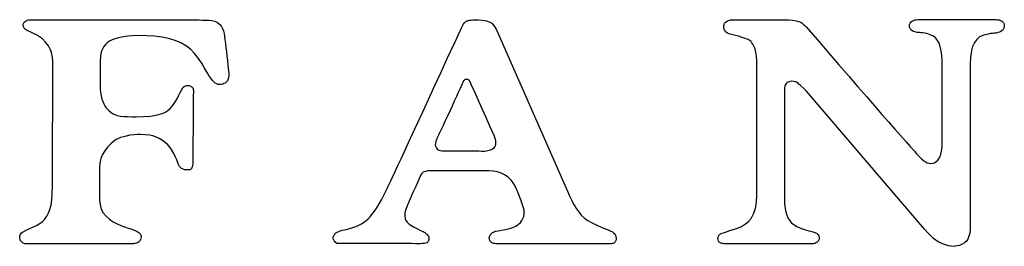
# Model space of a CAD drawing. Extents: x 155 to 562, y 107 to 400.
# Drawn here: x 213 to 219, y 282 to 283 of the extents above; entities that cross this region are included whole.
import ezdxf

# ---------------------------------------------------------------- set-up
doc = ezdxf.new("R2010")
doc.units = 0
doc.header["$LTSCALE"] = 0.5
doc.header["$MEASUREMENT"] = 0
doc.layers.add('MOJI', color=7, linetype='CONTINUOUS')

msp = doc.modelspace()

# ---------------------------------------------------------------- linework, layer by layer
at = {"layer": 'MOJI', "color": 2, "linetype": 'Continuous'}
for p, q in [((212.7582, 283.0261), (212.7587, 283.031)), ((212.7587, 283.0203), (212.7582, 283.0261)), ((212.7587, 283.031), (212.7597, 283.0358)), ((212.7598, 283.0146), (212.7587, 283.0203)), ((212.7597, 283.0358), (212.7614, 283.0398)), ((212.7617, 283.0095), (212.7598, 283.0146)), ((212.7614, 283.0398), (212.7639, 283.0434)), ((212.7639, 283.0434), (212.7701, 283.0493)), ((212.7701, 283.0493), (212.7774, 283.0537)), ((212.7774, 283.0537), (212.7852, 283.0567)), ((212.7852, 283.0567), (212.7933, 283.0585)), ((212.7933, 283.0585), (212.7997, 283.0593)), ((212.7997, 283.0593), (212.8061, 283.0598)), ((212.8061, 283.0598), (212.8168, 283.0598)), ((212.8168, 283.0598), (212.8277, 283.0598)), ((212.8277, 283.0598), (212.8385, 283.0597)), ((212.8385, 283.0597), (212.9025, 283.0597)), ((212.9025, 283.0597), (212.9826, 283.0595)), ((212.9826, 283.0595), (213.0311, 283.0595)), ((213.0311, 283.0595), (213.0796, 283.0594)), ((213.0796, 283.0594), (213.1452, 283.0593)), ((213.1452, 283.0593), (213.2107, 283.0592)), ((213.2107, 283.0592), (213.2812, 283.0591)), ((213.2812, 283.0591), (213.3517, 283.059)), ((213.3517, 283.059), (213.4231, 283.0589)), ((213.4231, 283.0589), (213.4946, 283.0588)), ((213.4946, 283.0588), (213.5633, 283.0587)), ((213.5633, 283.0587), (213.632, 283.0586)), ((213.632, 283.0586), (213.694, 283.0585)), ((213.694, 283.0585), (213.756, 283.0584)), ((213.756, 283.0584), (213.8074, 283.0583)), ((213.8074, 283.0583), (213.8589, 283.0582)), ((213.8589, 283.0582), (213.8852, 283.0582)), ((213.8852, 283.0582), (213.9116, 283.0582)), ((213.9116, 283.0582), (213.9305, 283.0581)), ((213.9305, 283.0581), (213.9495, 283.0581)), ((213.9495, 283.0581), (213.9592, 283.0581)), ((213.9592, 283.0581), (213.969, 283.0581)), ((213.969, 283.0581), (213.9715, 283.0581)), ((213.9715, 283.0581), (213.974, 283.0581)), ((213.974, 283.0581), (213.9942, 283.0555)), ((213.9942, 283.0555), (214.0136, 283.0504)), ((214.0136, 283.0504), (214.0307, 283.0414)), ((214.0307, 283.0414), (214.0457, 283.0287)), ((214.0457, 283.0287), (214.0559, 283.0165)), ((214.0559, 283.0165), (214.0638, 283.0028)), ((215.5841, 282.9104), (215.6323, 283.0153)), ((215.6323, 283.0153), (215.6392, 283.0281)), ((215.6392, 283.0281), (215.6476, 283.0395)), ((215.6476, 283.0395), (215.6532, 283.0447)), ((215.6532, 283.0447), (215.6592, 283.0495)), ((215.6592, 283.0495), (215.6635, 283.0516)), ((215.6635, 283.0516), (215.6679, 283.0534)), ((215.6679, 283.0534), (215.674, 283.0551)), ((215.674, 283.0551), (215.6803, 283.0562)), ((215.6803, 283.0562), (215.6919, 283.0577)), ((215.6919, 283.0577), (215.7035, 283.0586)), ((215.7035, 283.0586), (215.7137, 283.0591)), ((215.7137, 283.0591), (215.7239, 283.0593)), ((215.7239, 283.0593), (215.7318, 283.0593)), ((215.7318, 283.0593), (215.7396, 283.0592)), ((215.7396, 283.0592), (215.7661, 283.058)), ((215.7661, 283.058), (215.7916, 283.0533)), ((215.7916, 283.0533), (215.8095, 283.0461)), ((215.8095, 283.0461), (215.827, 283.037)), ((215.827, 283.037), (215.8367, 283.0264)), ((215.8367, 283.0264), (215.8456, 283.0152)), ((215.8456, 283.0152), (215.8523, 283.0043)), ((217.3464, 283.0166), (217.347, 283.0223)), ((217.3465, 283.0106), (217.3464, 283.0166)), ((217.3473, 283.0046), (217.3465, 283.0106)), ((217.347, 283.0223), (217.3482, 283.0279)), ((217.3482, 283.0279), (217.3497, 283.0328)), ((217.3497, 283.0328), (217.352, 283.0374)), ((217.352, 283.0374), (217.3545, 283.041)), ((217.3545, 283.041), (217.3574, 283.0444)), ((217.3574, 283.0444), (217.3676, 283.0503)), ((217.3676, 283.0503), (217.3783, 283.0551)), ((217.3783, 283.0551), (217.3912, 283.0582)), ((217.3912, 283.0582), (217.4046, 283.0595)), ((217.4046, 283.0595), (217.4279, 283.0601)), ((217.4279, 283.0601), (217.451, 283.0598)), ((217.451, 283.0598), (217.7724, 283.0598)), ((217.7724, 283.0598), (217.7969, 283.0578)), ((217.7969, 283.0578), (217.8209, 283.0535)), ((217.8209, 283.0535), (217.8355, 283.0488)), ((217.8355, 283.0488), (217.85, 283.0432)), ((217.85, 283.0432), (217.8598, 283.0367)), ((217.8598, 283.0367), (217.8692, 283.0297)), ((217.8692, 283.0297), (217.8781, 283.0219)), ((217.8781, 283.0219), (217.8866, 283.0136)), ((217.8866, 283.0136), (217.9605, 282.9274)), ((218.5624, 283.0181), (218.5626, 283.0237)), ((218.5633, 283.0121), (218.5624, 283.0181)), ((218.5626, 283.0237), (218.5633, 283.0293)), ((218.5633, 283.0293), (218.5647, 283.034)), ((218.5647, 283.0063), (218.5633, 283.0121)), ((218.5647, 283.034), (218.5669, 283.0384)), ((218.5669, 283.0384), (218.5727, 283.0457)), ((218.5727, 283.0457), (218.58, 283.0514)), ((218.58, 283.0514), (218.5886, 283.0557)), ((218.5886, 283.0557), (218.5978, 283.0583)), ((218.5978, 283.0583), (218.6069, 283.0597)), ((218.6069, 283.0597), (218.6161, 283.0604)), ((218.6161, 283.0604), (219.1304, 283.0604)), ((219.1304, 283.0604), (219.1398, 283.0597)), ((219.1398, 283.0597), (219.1491, 283.0583)), ((219.1491, 283.0583), (219.1583, 283.0557)), ((219.1583, 283.0557), (219.1668, 283.0514)), ((219.1668, 283.0514), (219.1706, 283.0488)), ((219.1706, 283.0488), (219.174, 283.0458)), ((219.174, 283.0458), (219.177, 283.0423)), ((219.177, 283.0423), (219.1795, 283.0384)), ((219.1795, 283.0384), (219.1816, 283.034)), ((219.1826, 283.012), (219.1812, 283.0061)), ((219.1816, 283.034), (219.1828, 283.0293)), ((219.1835, 283.0181), (219.1826, 283.012)), ((219.1828, 283.0293), (219.1834, 283.0237)), ((219.1834, 283.0237), (219.1835, 283.0181)), ((212.7644, 283.0048), (212.7617, 283.0095)), ((212.7689, 282.9993), (212.7644, 283.0048)), ((212.7742, 282.9948), (212.7689, 282.9993)), ((212.7808, 282.9907), (212.7742, 282.9948)), ((212.7878, 282.9873), (212.7808, 282.9907)), ((212.8089, 282.9777), (212.7878, 282.9873)), ((212.8298, 282.9677), (212.8089, 282.9777)), ((212.8446, 282.9601), (212.8298, 282.9677)), ((212.859, 282.9517), (212.8446, 282.9601)), ((212.8715, 282.9434), (212.859, 282.9517)), ((213.4157, 282.9474), (213.391, 282.9429)), ((213.4443, 282.9513), (213.4157, 282.9474)), ((213.473, 282.9538), (213.4443, 282.9513)), ((213.5209, 282.9558), (213.473, 282.9538)), ((213.5688, 282.9552), (213.5209, 282.9558)), ((213.6176, 282.9522), (213.5688, 282.9552)), ((213.666, 282.9458), (213.6176, 282.9522)), ((213.7103, 282.9361), (213.666, 282.9458)), ((214.0638, 283.0028), (214.0697, 282.9868)), ((214.0697, 282.9868), (214.0739, 282.9702)), ((214.0739, 282.9702), (214.0767, 282.9505)), ((214.0767, 282.9505), (214.0793, 282.9308)), ((215.8523, 283.0043), (215.8584, 282.993)), ((215.8584, 282.993), (216.3379, 281.8999)), ((217.349, 282.9984), (217.3473, 283.0046)), ((217.3514, 282.9925), (217.349, 282.9984)), ((217.3549, 282.9867), (217.3514, 282.9925)), ((217.3592, 282.9814), (217.3549, 282.9867)), ((217.3649, 282.9763), (217.3592, 282.9814)), ((217.3713, 282.9722), (217.3649, 282.9763)), ((217.3796, 282.9685), (217.3713, 282.9722)), ((217.3882, 282.9656), (217.3796, 282.9685)), ((217.4153, 282.959), (217.3882, 282.9656)), ((217.4422, 282.9517), (217.4153, 282.959)), ((217.4739, 282.9417), (217.4422, 282.9517)), ((218.5667, 283.0016), (218.5647, 283.0063)), ((218.5694, 282.9972), (218.5667, 283.0016)), ((218.5758, 282.9905), (218.5694, 282.9972)), ((218.5836, 282.9854), (218.5758, 282.9905)), ((218.598, 282.9801), (218.5836, 282.9854)), ((218.6132, 282.977), (218.598, 282.9801)), ((218.6201, 282.9764), (218.6132, 282.977)), ((218.627, 282.9757), (218.6201, 282.9764)), ((218.6378, 282.9747), (218.627, 282.9757)), ((218.6486, 282.9735), (218.6378, 282.9747)), ((218.6658, 282.9708), (218.6486, 282.9735)), ((218.6828, 282.9665), (218.6658, 282.9708)), ((218.7013, 282.9596), (218.6828, 282.9665)), ((218.7194, 282.9513), (218.7013, 282.9596)), ((218.7341, 282.9385), (218.7194, 282.9513)), ((219.022, 282.9468), (219.0037, 282.9295)), ((219.0498, 282.958), (219.022, 282.9468)), ((219.0783, 282.9663), (219.0498, 282.958)), ((219.0934, 282.9687), (219.0783, 282.9663)), ((219.1085, 282.9704), (219.0934, 282.9687)), ((219.1181, 282.9714), (219.1085, 282.9704)), ((219.1276, 282.9724), (219.1181, 282.9714)), ((219.1347, 282.9739), (219.1276, 282.9724)), ((219.1418, 282.9756), (219.1347, 282.9739)), ((219.1511, 282.9787), (219.1418, 282.9756)), ((219.16, 282.9829), (219.1511, 282.9787)), ((219.1687, 282.9888), (219.16, 282.9829)), ((219.1759, 282.9964), (219.1687, 282.9888)), ((219.1789, 283.001), (219.1759, 282.9964)), ((219.1812, 283.0061), (219.1789, 283.001)), ((212.8837, 282.9348), (212.8715, 282.9434)), ((212.905, 282.913), (212.8837, 282.9348)), ((212.9239, 282.8893), (212.905, 282.913)), ((212.9359, 282.8676), (212.9239, 282.8893)), ((213.286, 282.8841), (213.2766, 282.8675)), ((213.2987, 282.8992), (213.286, 282.8841)), ((213.313, 282.9131), (213.2987, 282.8992)), ((213.3241, 282.9199), (213.313, 282.9131)), ((213.3356, 282.9261), (213.3241, 282.9199)), ((213.3508, 282.9322), (213.3356, 282.9261)), ((213.3665, 282.937), (213.3508, 282.9322)), ((213.391, 282.9429), (213.3665, 282.937)), ((213.7543, 282.9245), (213.7103, 282.9361)), ((213.7916, 282.9074), (213.7543, 282.9245)), ((213.827, 282.8871), (213.7916, 282.9074)), ((213.8556, 282.8644), (213.827, 282.8871)), ((214.0793, 282.9308), (214.0827, 282.905)), ((214.0827, 282.905), (214.0859, 282.8791)), ((215.5359, 282.8056), (215.5841, 282.9104)), ((217.5052, 282.9308), (217.4739, 282.9417)), ((217.5121, 282.9268), (217.5052, 282.9308)), ((217.5186, 282.9223), (217.5121, 282.9268)), ((217.5252, 282.9161), (217.5186, 282.9223)), ((217.531, 282.9089), (217.5252, 282.9161)), ((217.5368, 282.9002), (217.531, 282.9089)), ((217.5419, 282.8911), (217.5368, 282.9002)), ((217.551, 282.8695), (217.5419, 282.8911)), ((217.9605, 282.9274), (218.0345, 282.8412)), ((218.7469, 282.9242), (218.7341, 282.9385)), ((218.7572, 282.9053), (218.7469, 282.9242)), ((218.7642, 282.8846), (218.7572, 282.9053)), ((218.771, 282.8552), (218.7642, 282.8846)), ((218.9762, 282.8853), (218.9689, 282.8578)), ((218.9882, 282.9105), (218.9762, 282.8853)), ((219.0037, 282.9295), (218.9882, 282.9105)), ((212.9444, 282.8443), (212.9359, 282.8676)), ((212.95, 282.8151), (212.9444, 282.8443)), ((213.2642, 282.8203), (213.2616, 282.7904)), ((213.2699, 282.8496), (213.2642, 282.8203)), ((213.2766, 282.8675), (213.2699, 282.8496)), ((213.8812, 282.838), (213.8556, 282.8644)), ((213.9069, 282.8056), (213.8812, 282.838)), ((214.0859, 282.8791), (214.0893, 282.8511)), ((214.0893, 282.8511), (214.0926, 282.8232)), ((214.0926, 282.8232), (214.0961, 282.7931)), ((217.5572, 282.8469), (217.551, 282.8695)), ((217.561, 282.8199), (217.5572, 282.8469)), ((217.5629, 282.7926), (217.561, 282.8199)), ((218.0345, 282.8412), (218.1005, 282.7645)), ((218.775, 282.8256), (218.771, 282.8552)), ((218.7766, 282.7972), (218.775, 282.8256)), ((218.9689, 282.8578), (218.9627, 282.8132)), ((212.9528, 282.7852), (212.95, 282.8151)), ((212.9527, 282.7539), (212.9528, 282.7696)), ((212.9527, 282.7289), (212.9527, 282.7539)), ((212.9528, 282.7696), (212.9528, 282.7852)), ((213.2616, 282.7904), (213.2616, 282.6271)), ((213.9297, 282.7711), (213.9069, 282.8056)), ((213.9465, 282.7427), (213.9297, 282.7711)), ((214.0961, 282.7931), (214.0995, 282.763)), ((214.0995, 282.763), (214.1016, 282.7424)), ((215.4929, 282.7123), (215.5359, 282.8056)), ((217.5629, 282.7726), (217.5629, 282.7926)), ((217.5629, 282.7522), (217.5629, 282.7726)), ((217.5629, 282.7317), (217.5629, 282.7522)), ((218.1005, 282.7645), (218.1665, 282.6879)), ((218.7771, 282.7687), (218.7766, 282.7972)), ((218.7767, 282.7365), (218.7769, 282.7526)), ((218.7769, 282.7526), (218.7771, 282.7687)), ((218.9627, 282.8132), (218.9597, 282.7687)), ((218.9597, 282.7687), (218.9597, 281.7063)), ((212.9523, 282.6386), (212.9526, 282.7039)), ((212.9526, 282.7039), (212.9527, 282.7289)), ((213.9626, 282.7139), (213.9465, 282.7427)), ((213.974, 282.6952), (213.9626, 282.7139)), ((213.9861, 282.6771), (213.974, 282.6952)), ((214.1016, 282.7424), (214.1036, 282.7219)), ((214.1043, 282.6928), (214.1025, 282.6793)), ((214.1036, 282.7219), (214.1044, 282.7074)), ((214.1044, 282.7074), (214.1043, 282.6928)), ((215.45, 282.619), (215.4929, 282.7123)), ((217.5629, 282.7026), (217.5629, 282.7317)), ((217.563, 282.6735), (217.5629, 282.7026)), ((218.1665, 282.6879), (218.2244, 282.6207)), ((218.7764, 282.6567), (218.7765, 282.6875)), ((218.7765, 282.6875), (218.7766, 282.712)), ((218.7766, 282.712), (218.7767, 282.7365)), ((212.9522, 282.6), (212.9523, 282.6386)), ((213.2616, 282.6271), (213.2628, 282.6049)), ((213.8114, 282.6212), (213.8169, 282.6249)), ((213.8169, 282.6249), (213.8223, 282.6273)), ((213.8223, 282.6273), (213.8281, 282.6287)), ((213.8281, 282.6287), (213.8337, 282.6292)), ((213.8337, 282.6292), (213.8392, 282.6289)), ((213.8392, 282.6289), (213.8455, 282.6277)), ((213.8455, 282.6277), (213.8516, 282.6256)), ((213.8516, 282.6256), (213.857, 282.6228)), ((213.857, 282.6228), (213.8622, 282.6197)), ((213.9963, 282.6638), (213.9861, 282.6771)), ((214.0077, 282.6517), (213.9963, 282.6638)), ((214.0163, 282.6446), (214.0077, 282.6517)), ((214.0258, 282.639), (214.0163, 282.6446)), ((214.0349, 282.6356), (214.0258, 282.639)), ((214.0445, 282.6342), (214.0349, 282.6356)), ((214.0547, 282.6351), (214.0445, 282.6342)), ((214.0648, 282.6374), (214.0547, 282.6351)), ((214.0727, 282.6407), (214.0648, 282.6374)), ((214.0802, 282.6448), (214.0727, 282.6407)), ((214.0861, 282.6492), (214.0802, 282.6448)), ((214.0912, 282.6546), (214.0861, 282.6492)), ((214.0952, 282.6602), (214.0912, 282.6546)), ((214.0984, 282.6664), (214.0952, 282.6602)), ((214.1025, 282.6793), (214.0984, 282.6664)), ((215.6219, 282.6105), (215.6289, 282.6256)), ((215.6289, 282.6256), (215.6357, 282.6408)), ((215.6357, 282.6408), (215.638, 282.6459)), ((215.638, 282.6459), (215.6403, 282.6511)), ((215.6403, 282.6511), (215.6425, 282.656)), ((215.6425, 282.656), (215.6449, 282.6609)), ((215.6449, 282.6609), (215.6473, 282.6643)), ((215.6473, 282.6643), (215.6502, 282.6673)), ((215.6502, 282.6673), (215.6528, 282.669)), ((215.6528, 282.669), (215.6557, 282.6701)), ((215.6557, 282.6701), (215.6594, 282.6708)), ((215.6594, 282.6708), (215.6632, 282.671)), ((215.6632, 282.671), (215.6658, 282.6708)), ((215.6658, 282.6708), (215.6683, 282.6703)), ((215.6683, 282.6703), (215.6706, 282.6694)), ((215.6706, 282.6694), (215.6727, 282.668)), ((215.6727, 282.668), (215.6748, 282.6659)), ((215.6748, 282.6659), (215.6766, 282.6636)), ((215.6766, 282.6636), (215.6824, 282.654)), ((215.6824, 282.654), (215.6871, 282.6436)), ((215.6871, 282.6436), (215.6921, 282.633)), ((215.6921, 282.633), (215.697, 282.6224)), ((217.563, 282.6375), (217.563, 282.6735)), ((217.563, 282.6015), (217.563, 282.6375)), ((217.7455, 282.6245), (217.7439, 282.6159)), ((217.7482, 282.6314), (217.7455, 282.6245)), ((217.7522, 282.6378), (217.7482, 282.6314)), ((217.757, 282.6429), (217.7522, 282.6378)), ((217.7625, 282.6473), (217.757, 282.6429)), ((217.7686, 282.6507), (217.7625, 282.6473)), ((217.7751, 282.6532), (217.7686, 282.6507)), ((217.7891, 282.6561), (217.7751, 282.6532)), ((217.8033, 282.6556), (217.7891, 282.6561)), ((217.816, 282.6521), (217.8033, 282.6556)), ((217.8283, 282.6471), (217.816, 282.6521)), ((217.8385, 282.6383), (217.8283, 282.6471)), ((217.8486, 282.6293), (217.8385, 282.6383)), ((217.8682, 282.6103), (217.8486, 282.6293)), ((218.7762, 282.591), (218.7763, 282.6259)), ((218.7763, 282.6259), (218.7764, 282.6567)), ((212.9518, 282.5187), (212.952, 282.5615)), ((212.952, 282.5615), (212.9522, 282.6)), ((213.2628, 282.6049), (213.2649, 282.5827)), ((213.2649, 282.5827), (213.2688, 282.5604)), ((213.2688, 282.5604), (213.2743, 282.5383)), ((213.7656, 282.5419), (213.775, 282.5605)), ((213.775, 282.5605), (213.7844, 282.5791)), ((213.7844, 282.5791), (213.795, 282.5981)), ((213.795, 282.5981), (213.8062, 282.6168)), ((213.8062, 282.6168), (213.8114, 282.6212)), ((213.8622, 282.6197), (213.8657, 282.6163)), ((213.8657, 282.6163), (213.8687, 282.6125)), ((213.8687, 282.6125), (213.8708, 282.6079)), ((213.8708, 282.6079), (213.872, 282.6029)), ((213.872, 282.6029), (213.8727, 282.5965)), ((213.8724, 282.5693), (213.8721, 282.5551)), ((213.8727, 282.5797), (213.8724, 282.5693)), ((213.8727, 282.5965), (213.8729, 282.5901)), ((213.8729, 282.5901), (213.8727, 282.5797)), ((215.4123, 282.5372), (215.45, 282.619)), ((215.5835, 282.5275), (215.598, 282.5588)), ((215.598, 282.5588), (215.6099, 282.5847)), ((215.6099, 282.5847), (215.6219, 282.6105)), ((215.697, 282.6224), (215.7062, 282.6021)), ((215.7062, 282.6021), (215.7154, 282.5817)), ((215.7154, 282.5817), (215.7289, 282.5517)), ((217.563, 282.5603), (217.563, 282.6015)), ((217.5631, 282.5192), (217.563, 282.5603)), ((217.7439, 282.6159), (217.7433, 282.6071)), ((217.7433, 282.6071), (217.7434, 282.5923)), ((217.7434, 282.5923), (217.7435, 282.5775)), ((217.7435, 282.5775), (217.7437, 282.5511)), ((217.8871, 282.5906), (217.8682, 282.6103)), ((218.6606, 281.6852), (217.8871, 282.5906)), ((218.2244, 282.6207), (218.2824, 282.5536)), ((218.7761, 282.5561), (218.7762, 282.591)), ((212.9516, 282.476), (212.9518, 282.5187)), ((213.2743, 282.5383), (213.2792, 282.5227)), ((213.2792, 282.5227), (213.2855, 282.5076)), ((213.2855, 282.5076), (213.2923, 282.4955)), ((213.2923, 282.4955), (213.2999, 282.4838)), ((213.7212, 282.4783), (213.736, 282.4947)), ((213.736, 282.4947), (213.7514, 282.518)), ((213.7514, 282.518), (213.7656, 282.5419)), ((213.8718, 282.5139), (213.8716, 282.4915)), ((213.8719, 282.5409), (213.8718, 282.5274)), ((213.8718, 282.5274), (213.8718, 282.5139)), ((213.8721, 282.5551), (213.8719, 282.5409)), ((215.3746, 282.4554), (215.4123, 282.5372)), ((215.5537, 282.4633), (215.569, 282.4962)), ((215.569, 282.4962), (215.5835, 282.5275)), ((215.7289, 282.5517), (215.7424, 282.5216)), ((215.7424, 282.5216), (215.7639, 282.4737)), ((217.5631, 282.4747), (217.5631, 282.5192)), ((217.7437, 282.5511), (217.7437, 282.5246)), ((217.7437, 282.5246), (217.7437, 282.4892)), ((218.2824, 282.5536), (218.3324, 282.4959)), ((218.3324, 282.4959), (218.3823, 282.4383)), ((218.776, 282.5091), (218.7761, 282.5561)), ((218.776, 282.4621), (218.776, 282.5091)), ((212.9514, 282.4183), (212.9516, 282.476)), ((213.2999, 282.4838), (213.3206, 282.4625)), ((213.3206, 282.4625), (213.3437, 282.4448)), ((213.3437, 282.4448), (213.368, 282.434)), ((213.368, 282.434), (213.3941, 282.4279)), ((213.5917, 282.428), (213.6277, 282.4334)), ((213.6277, 282.4334), (213.6629, 282.4427)), ((213.6629, 282.4427), (213.6849, 282.4516)), ((213.6849, 282.4516), (213.7049, 282.4637)), ((213.7049, 282.4637), (213.7212, 282.4783)), ((213.8713, 282.4407), (213.8711, 282.4123)), ((213.8715, 282.4692), (213.8713, 282.4407)), ((213.8716, 282.4915), (213.8715, 282.4692)), ((215.3423, 282.3852), (215.3746, 282.4554)), ((215.5241, 282.3996), (215.5384, 282.4303)), ((215.5384, 282.4303), (215.5537, 282.4633)), ((215.7639, 282.4737), (215.7853, 282.4257)), ((217.5631, 282.4302), (217.5631, 282.4747)), ((217.5631, 282.3799), (217.5631, 282.4302)), ((217.7437, 282.4892), (217.7438, 282.4538)), ((217.7438, 282.4538), (217.7438, 282.4121)), ((218.3823, 282.4383), (218.4243, 282.3901)), ((218.776, 282.4164), (218.776, 282.4621)), ((212.9512, 282.3605), (212.9514, 282.4183)), ((213.3941, 282.4279), (213.4178, 282.4252)), ((213.4178, 282.4252), (213.4415, 282.4241)), ((213.4415, 282.4241), (213.47, 282.4238)), ((213.47, 282.4238), (213.4985, 282.4239)), ((213.4985, 282.4239), (213.5452, 282.4249)), ((213.5452, 282.4249), (213.5917, 282.428)), ((213.8709, 282.3805), (213.8706, 282.3487)), ((213.8711, 282.4123), (213.8709, 282.3805)), ((215.3099, 282.3149), (215.3423, 282.3852)), ((215.4972, 282.3419), (215.5098, 282.3689)), ((215.5098, 282.3689), (215.5241, 282.3996)), ((215.7853, 282.4257), (215.8127, 282.3643)), ((217.5632, 282.3296), (217.5631, 282.3799)), ((217.7438, 282.4121), (217.7438, 282.3704)), ((217.7438, 282.3704), (217.7438, 282.3252)), ((218.4243, 282.3901), (218.4662, 282.342)), ((218.7759, 282.3706), (218.776, 282.4164)), ((218.7759, 282.3306), (218.7759, 282.3706)), ((212.9507, 282.2442), (212.9509, 282.3024)), ((212.9509, 282.3024), (212.9512, 282.3605)), ((213.4577, 282.3017), (213.4329, 282.2972)), ((213.4827, 282.3049), (213.4577, 282.3017)), ((213.5043, 282.3062), (213.4827, 282.3049)), ((213.5259, 282.3069), (213.5043, 282.3062)), ((213.5563, 282.3058), (213.5259, 282.3069)), ((213.5864, 282.3025), (213.5563, 282.3058)), ((213.6062, 282.2981), (213.5864, 282.3025)), ((213.8704, 282.3163), (213.8702, 282.2839)), ((213.8706, 282.3487), (213.8704, 282.3163)), ((215.2823, 282.2551), (215.3099, 282.3149)), ((215.4755, 282.2953), (215.4801, 282.3051)), ((215.4801, 282.3051), (215.4846, 282.3149)), ((215.4846, 282.3149), (215.4972, 282.3419)), ((215.8127, 282.3643), (215.8401, 282.3029)), ((215.8401, 282.3029), (215.8444, 282.2896)), ((217.5632, 282.2797), (217.5632, 282.3296)), ((217.7438, 282.3252), (217.7437, 282.2799)), ((218.4662, 282.342), (218.503, 282.2999)), ((218.7759, 282.2906), (218.7759, 282.3306)), ((212.9505, 282.1892), (212.9507, 282.2442)), ((213.3321, 282.2466), (213.3106, 282.2249)), ((213.3493, 282.2606), (213.3321, 282.2466)), ((213.3672, 282.2737), (213.3493, 282.2606)), ((213.3816, 282.2808), (213.3672, 282.2737)), ((213.3962, 282.2871), (213.3816, 282.2808)), ((213.4143, 282.2929), (213.3962, 282.2871)), ((213.4329, 282.2972), (213.4143, 282.2929)), ((213.6254, 282.2916), (213.6062, 282.2981)), ((213.6483, 282.2807), (213.6254, 282.2916)), ((213.6704, 282.268), (213.6483, 282.2807)), ((213.6887, 282.254), (213.6704, 282.268)), ((213.7058, 282.2386), (213.6887, 282.254)), ((213.7201, 282.222), (213.7058, 282.2386)), ((213.8699, 282.251), (213.8697, 282.218)), ((213.8702, 282.2839), (213.8699, 282.251)), ((215.2548, 282.1954), (215.2823, 282.2551)), ((215.4595, 282.2406), (215.4599, 282.2505)), ((215.4614, 282.2308), (215.4595, 282.2406)), ((215.4599, 282.2505), (215.4619, 282.2603)), ((215.4619, 282.2603), (215.466, 282.2729)), ((215.466, 282.2729), (215.4708, 282.2852)), ((215.4708, 282.2852), (215.4711, 282.2858)), ((215.4711, 282.2858), (215.4713, 282.2864)), ((215.4713, 282.2864), (215.4719, 282.2875)), ((215.4719, 282.2875), (215.4724, 282.2886)), ((215.4724, 282.2886), (215.474, 282.2919)), ((215.474, 282.2919), (215.4755, 282.2953)), ((215.8444, 282.2896), (215.8482, 282.2762)), ((215.8482, 282.2762), (215.8503, 282.2663)), ((215.8506, 282.2448), (215.8487, 282.2332)), ((215.8503, 282.2663), (215.8513, 282.2563)), ((215.8513, 282.2563), (215.8506, 282.2448)), ((217.5633, 282.2299), (217.5632, 282.2797)), ((217.7437, 282.2799), (217.7437, 282.2338)), ((218.503, 282.2999), (218.54, 282.258)), ((218.54, 282.258), (218.5671, 282.2274)), ((218.7759, 282.2309), (218.7759, 282.2906)), ((212.9503, 282.1342), (212.9505, 282.1892)), ((213.2779, 282.1761), (213.2675, 282.1503)), ((213.2921, 282.2004), (213.2779, 282.1761)), ((213.3106, 282.2249), (213.2921, 282.2004)), ((213.7327, 282.2039), (213.7201, 282.222)), ((213.7454, 282.1818), (213.7327, 282.2039)), ((213.7565, 282.1588), (213.7454, 282.1818)), ((213.8695, 282.1913), (213.8693, 282.1647)), ((213.8697, 282.218), (213.8695, 282.1913)), ((215.2327, 282.1476), (215.2548, 282.1954)), ((215.4645, 282.2212), (215.4614, 282.2308)), ((215.4686, 282.2149), (215.4645, 282.2212)), ((215.4733, 282.2091), (215.4686, 282.2149)), ((215.478, 282.2051), (215.4733, 282.2091)), ((215.4834, 282.2019), (215.478, 282.2051)), ((215.4909, 282.1993), (215.4834, 282.2019)), ((215.4988, 282.198), (215.4909, 282.1993)), ((215.5085, 282.1973), (215.4988, 282.198)), ((215.5181, 282.1973), (215.5085, 282.1973)), ((215.5292, 282.1972), (215.5181, 282.1973)), ((215.5402, 282.1972), (215.5292, 282.1972)), ((215.5597, 282.1972), (215.5402, 282.1972)), ((215.5792, 282.1971), (215.5597, 282.1972)), ((215.6281, 282.197), (215.5792, 282.1971)), ((215.6528, 282.197), (215.6281, 282.197)), ((215.6775, 282.1969), (215.6528, 282.197)), ((215.7006, 282.1968), (215.6775, 282.1969)), ((215.7236, 282.1968), (215.7006, 282.1968)), ((215.7419, 282.1968), (215.7236, 282.1968)), ((215.7602, 282.1967), (215.7419, 282.1968)), ((215.7708, 282.1967), (215.7602, 282.1967)), ((215.7813, 282.1967), (215.7708, 282.1967)), ((215.8007, 282.1991), (215.7813, 282.1967)), ((215.8192, 282.2043), (215.8007, 282.1991)), ((215.826, 282.2076), (215.8192, 282.2043)), ((215.8325, 282.2117), (215.826, 282.2076)), ((215.8381, 282.2162), (215.8325, 282.2117)), ((215.8427, 282.2214), (215.8381, 282.2162)), ((215.846, 282.2271), (215.8427, 282.2214)), ((215.8487, 282.2332), (215.846, 282.2271)), ((217.5633, 282.1827), (217.5633, 282.2299)), ((217.5633, 282.1355), (217.5633, 282.1827)), ((217.7437, 282.1877), (217.7436, 282.1458)), ((217.7437, 282.2338), (217.7437, 282.1877)), ((218.5671, 282.2274), (218.5944, 282.197)), ((218.5944, 282.197), (218.6088, 282.181)), ((218.6088, 282.181), (218.6235, 282.1652)), ((218.7652, 282.168), (218.7709, 282.1861)), ((218.7709, 282.1861), (218.7743, 282.2084)), ((218.7743, 282.2084), (218.7759, 282.2309)), ((212.9502, 282.0859), (212.9503, 282.1342)), ((213.261, 282.1194), (213.2576, 282.0877)), ((213.2675, 282.1503), (213.261, 282.1194)), ((213.7642, 282.1402), (213.7565, 282.1588)), ((213.7714, 282.1213), (213.7642, 282.1402)), ((213.7764, 282.1095), (213.7714, 282.1213)), ((213.7825, 282.0983), (213.7764, 282.1095)), ((213.8685, 282.1116), (213.8674, 282.1032)), ((213.8689, 282.1179), (213.8685, 282.1116)), ((213.869, 282.1242), (213.8689, 282.1179)), ((213.8691, 282.1303), (213.869, 282.1242)), ((213.8692, 282.1506), (213.8691, 282.1365)), ((213.8691, 282.1365), (213.8691, 282.1303)), ((213.8693, 282.1647), (213.8692, 282.1506)), ((215.2106, 282.0999), (215.2327, 282.1476)), ((217.5634, 282.0933), (217.5633, 282.1355)), ((217.7436, 282.1458), (217.7436, 282.104)), ((218.6235, 282.1652), (218.632, 282.1564)), ((218.632, 282.1564), (218.6406, 282.1476)), ((218.6406, 282.1476), (218.6534, 282.137)), ((218.6534, 282.137), (218.6669, 282.1277)), ((218.6669, 282.1277), (218.679, 282.1219)), ((218.679, 282.1219), (218.6919, 282.1182)), ((218.6919, 282.1182), (218.7033, 282.1172)), ((218.7033, 282.1172), (218.7148, 282.1184)), ((218.7148, 282.1184), (218.7253, 282.1218)), ((218.7253, 282.1218), (218.735, 282.1272)), ((218.735, 282.1272), (218.7471, 282.1378)), ((218.7471, 282.1378), (218.7567, 282.1509)), ((218.7567, 282.1509), (218.7652, 282.168)), ((212.9501, 282.0376), (212.9502, 282.0859)), ((213.2576, 282.0877), (213.2576, 281.8776)), ((213.7884, 282.0908), (213.7825, 282.0983)), ((213.7956, 282.0844), (213.7884, 282.0908)), ((213.8051, 282.0793), (213.7956, 282.0844)), ((213.8155, 282.0762), (213.8051, 282.0793)), ((213.8274, 282.0748), (213.8155, 282.0762)), ((213.8393, 282.0745), (213.8274, 282.0748)), ((213.8443, 282.075), (213.8393, 282.0745)), ((213.8491, 282.0762), (213.8443, 282.075)), ((213.853, 282.0781), (213.8491, 282.0762)), ((213.8565, 282.0807), (213.853, 282.0781)), ((213.8594, 282.0838), (213.8565, 282.0807)), ((213.8618, 282.0872), (213.8594, 282.0838)), ((213.8637, 282.0911), (213.8618, 282.0872)), ((213.8653, 282.0951), (213.8637, 282.0911)), ((213.8674, 282.1032), (213.8653, 282.0951)), ((215.1773, 282.0282), (215.1939, 282.064)), ((215.1939, 282.064), (215.2106, 282.0999)), ((215.3628, 282.0424), (215.3627, 282.0424)), ((215.3627, 282.0424), (215.3627, 282.0422)), ((215.3629, 282.0425), (215.3628, 282.0425)), ((215.3628, 282.0425), (215.3628, 282.0424)), ((215.3675, 282.049), (215.3629, 282.0426)), ((215.3629, 282.0426), (215.3629, 282.0426)), ((215.3629, 282.0426), (215.3629, 282.0426)), ((215.3629, 282.0426), (215.3629, 282.0425)), ((215.3629, 282.0425), (215.3629, 282.0425)), ((215.3728, 282.0549), (215.3675, 282.049)), ((215.3783, 282.0592), (215.3728, 282.0549)), ((215.3845, 282.0626), (215.3783, 282.0592)), ((215.3923, 282.0654), (215.3845, 282.0626)), ((215.4004, 282.0672), (215.3923, 282.0654)), ((215.4079, 282.0679), (215.4004, 282.0672)), ((215.4154, 282.0682), (215.4079, 282.0679)), ((215.4234, 282.0683), (215.4154, 282.0682)), ((215.4315, 282.0683), (215.4234, 282.0683)), ((215.4482, 282.0683), (215.4315, 282.0683)), ((215.4649, 282.0683), (215.4482, 282.0683)), ((215.488, 282.0684), (215.4649, 282.0683)), ((215.5112, 282.0684), (215.488, 282.0684)), ((215.5658, 282.0685), (215.5112, 282.0684)), ((215.603, 282.0685), (215.5658, 282.0685)), ((215.6402, 282.0686), (215.603, 282.0685)), ((215.6759, 282.0687), (215.6402, 282.0686)), ((215.7115, 282.0687), (215.6759, 282.0687)), ((215.7408, 282.0688), (215.7115, 282.0687)), ((215.7702, 282.0688), (215.7408, 282.0688)), ((215.7886, 282.0688), (215.7702, 282.0688)), ((215.807, 282.0688), (215.7886, 282.0688)), ((215.8362, 282.0664), (215.807, 282.0688)), ((215.8648, 282.0614), (215.8362, 282.0664)), ((215.8885, 282.0534), (215.8648, 282.0614)), ((215.9111, 282.0422), (215.8885, 282.0534)), ((217.5634, 282.0511), (217.5634, 282.0933)), ((217.5634, 282.0162), (217.5634, 282.0511)), ((217.7436, 282.104), (217.7435, 282.028)), ((212.95, 281.9996), (212.9501, 282.0376)), ((212.95, 281.9615), (212.95, 281.9996)), ((215.1494, 281.9683), (215.155, 281.9803)), ((215.155, 281.9803), (215.1662, 282.0042)), ((215.1662, 282.0042), (215.1773, 282.0282)), ((215.3421, 281.9969), (215.3265, 281.9618)), ((215.3488, 282.0117), (215.3421, 281.9969)), ((215.3554, 282.0265), (215.3488, 282.0117)), ((215.3578, 282.0319), (215.3554, 282.0265)), ((215.3603, 282.0372), (215.3578, 282.0319)), ((215.3611, 282.039), (215.3603, 282.0372)), ((215.362, 282.0408), (215.3611, 282.039)), ((215.3622, 282.0414), (215.362, 282.0408)), ((215.3625, 282.042), (215.3622, 282.0414)), ((215.3627, 282.0422), (215.3625, 282.042)), ((215.9339, 282.0269), (215.9111, 282.0422)), ((215.9536, 282.0082), (215.9339, 282.0269)), ((215.9666, 281.9909), (215.9536, 282.0082)), ((215.9783, 281.9723), (215.9666, 281.9909)), ((217.5634, 281.9813), (217.5634, 282.0162)), ((217.5635, 281.9307), (217.5634, 281.9813)), ((217.7435, 282.028), (217.7434, 281.9962)), ((217.7434, 281.9962), (217.7434, 281.9643)), ((212.9454, 281.8773), (212.9487, 281.9193)), ((212.9487, 281.9193), (212.95, 281.9615)), ((215.1042, 281.878), (215.1242, 281.9171)), ((215.1242, 281.9171), (215.1437, 281.9564)), ((215.1437, 281.9564), (215.1494, 281.9683)), ((215.3109, 281.9267), (215.2928, 281.8858)), ((215.3265, 281.9618), (215.3109, 281.9267)), ((215.9902, 281.9448), (215.9783, 281.9723)), ((216.0017, 281.9171), (215.9902, 281.9448)), ((216.0166, 281.8786), (216.0017, 281.9171)), ((217.5635, 281.9038), (217.5635, 281.9307)), ((217.7434, 281.9643), (217.7433, 281.9409)), ((217.7433, 281.9409), (217.7433, 281.9174)), ((217.7433, 281.9174), (217.7433, 281.9046)), ((212.9405, 281.846), (212.9454, 281.8773)), ((213.2576, 281.8776), (213.2617, 281.847)), ((215.0743, 281.8266), (215.0898, 281.8519)), ((215.0898, 281.8519), (215.1042, 281.878)), ((215.2788, 281.8541), (215.2755, 281.8464)), ((215.2858, 281.8699), (215.2788, 281.8541)), ((215.2928, 281.8858), (215.2858, 281.8699)), ((216.0308, 281.8399), (216.0166, 281.8786)), ((216.3379, 281.8999), (216.3502, 281.8751)), ((216.3502, 281.8751), (216.3631, 281.8508)), ((216.3631, 281.8508), (216.372, 281.8353)), ((217.5556, 281.8318), (217.5607, 281.8676)), ((217.5607, 281.8676), (217.5635, 281.9038)), ((217.7433, 281.9046), (217.7433, 281.8919)), ((217.7433, 281.8919), (217.7437, 281.8722)), ((217.7437, 281.8722), (217.7447, 281.8525)), ((217.7447, 281.8525), (217.7462, 281.8363)), ((212.9133, 281.7713), (212.9244, 281.7927)), ((212.9244, 281.7927), (212.9327, 281.8153)), ((212.9327, 281.8153), (212.9405, 281.846)), ((213.2617, 281.847), (213.2697, 281.8177)), ((213.2697, 281.8177), (213.2829, 281.7933)), ((213.2829, 281.7933), (213.3008, 281.7716)), ((215.0421, 281.7823), (215.0586, 281.8041)), ((215.0586, 281.8041), (215.0743, 281.8266)), ((215.2583, 281.7928), (215.2577, 281.7734)), ((215.2637, 281.816), (215.2583, 281.7928)), ((215.2721, 281.8388), (215.2637, 281.816)), ((215.2755, 281.8464), (215.2721, 281.8388)), ((216.0351, 281.8258), (216.0308, 281.8399)), ((216.0383, 281.8116), (216.0351, 281.8258)), ((216.0361, 281.77), (216.0389, 281.7854)), ((216.0394, 281.7985), (216.0383, 281.8116)), ((216.0389, 281.7854), (216.0394, 281.7985)), ((216.372, 281.8353), (216.3813, 281.8199)), ((216.3813, 281.8199), (216.3964, 281.7988)), ((216.3964, 281.7988), (216.413, 281.7789)), ((217.5346, 281.7729), (217.543, 281.7903)), ((217.543, 281.7903), (217.5503, 281.8107)), ((217.5503, 281.8107), (217.5556, 281.8318)), ((217.7462, 281.8363), (217.7487, 281.8202)), ((217.7487, 281.8202), (217.7535, 281.7988)), ((217.7535, 281.7988), (217.7593, 281.7777)), ((212.8446, 281.7112), (212.8637, 281.722)), ((212.8637, 281.722), (212.8815, 281.7346)), ((212.8815, 281.7346), (212.899, 281.7516)), ((212.899, 281.7516), (212.9133, 281.7713)), ((213.3008, 281.7716), (213.3211, 281.7533)), ((213.3211, 281.7533), (213.3433, 281.7375)), ((213.3433, 281.7375), (213.3699, 281.7225)), ((213.3699, 281.7225), (213.3979, 281.71)), ((214.9643, 281.7161), (214.9792, 281.7244)), ((214.9792, 281.7244), (214.9934, 281.734)), ((214.9934, 281.734), (215.0052, 281.7436)), ((215.0052, 281.7436), (215.0164, 281.7541)), ((215.0164, 281.7541), (215.0295, 281.7679)), ((215.0295, 281.7679), (215.0421, 281.7823)), ((215.2577, 281.7734), (215.259, 281.7537)), ((215.259, 281.7537), (215.2652, 281.7421)), ((215.2652, 281.7421), (215.2726, 281.7314)), ((215.2726, 281.7314), (215.284, 281.7205)), ((215.284, 281.7205), (215.2972, 281.7114)), ((215.9999, 281.7174), (216.0148, 281.7297)), ((216.0148, 281.7297), (216.0235, 281.7423)), ((216.0235, 281.7423), (216.0309, 281.7555)), ((216.0309, 281.7555), (216.0361, 281.77)), ((216.413, 281.7789), (216.4317, 281.7615)), ((216.4317, 281.7615), (216.4524, 281.7463)), ((216.4524, 281.7463), (216.4853, 281.727)), ((216.4853, 281.727), (216.5194, 281.7098)), ((217.4614, 281.7043), (217.4892, 281.7206)), ((217.4892, 281.7206), (217.508, 281.7373)), ((217.508, 281.7373), (217.5252, 281.756)), ((217.5252, 281.756), (217.5346, 281.7729)), ((217.7593, 281.7777), (217.7669, 281.7605)), ((217.7669, 281.7605), (217.776, 281.7442)), ((217.776, 281.7442), (217.7876, 281.73)), ((217.7876, 281.73), (217.8015, 281.7179)), ((212.7386, 281.6499), (212.7425, 281.6562)), ((212.7425, 281.6562), (212.7476, 281.6616)), ((212.7476, 281.6616), (212.7543, 281.6668)), ((212.7543, 281.6668), (212.7614, 281.6713)), ((212.7614, 281.6713), (212.7831, 281.6826)), ((212.7831, 281.6826), (212.8055, 281.6926)), ((212.8055, 281.6926), (212.8251, 281.7017)), ((212.8251, 281.7017), (212.8446, 281.7112)), ((213.3979, 281.71), (213.4215, 281.7012)), ((213.4215, 281.7012), (213.4455, 281.6932)), ((213.4455, 281.6932), (213.4622, 281.688)), ((213.4622, 281.688), (213.4787, 281.6824)), ((213.4787, 281.6824), (213.4925, 281.677)), ((213.4925, 281.677), (213.5057, 281.6704)), ((213.5057, 281.6704), (213.5156, 281.6637)), ((213.5156, 281.6637), (213.5239, 281.6553)), ((214.8, 281.655), (214.8066, 281.6614)), ((214.8066, 281.6614), (214.8142, 281.6667)), ((214.8142, 281.6667), (214.8243, 281.6716)), ((214.8243, 281.6716), (214.8349, 281.6755)), ((214.8349, 281.6755), (214.8484, 281.6788)), ((214.8484, 281.6788), (214.8619, 281.682)), ((214.8619, 281.682), (214.8732, 281.6845)), ((214.8732, 281.6845), (214.8845, 281.687)), ((214.8845, 281.687), (214.8945, 281.6896)), ((214.8945, 281.6896), (214.9044, 281.6926)), ((214.9044, 281.6926), (214.9176, 281.697)), ((214.9176, 281.697), (214.9308, 281.7018)), ((214.9308, 281.7018), (214.9477, 281.7086)), ((214.9477, 281.7086), (214.9643, 281.7161)), ((215.2972, 281.7114), (215.319, 281.6989)), ((215.319, 281.6989), (215.3412, 281.6875)), ((215.3412, 281.6875), (215.3564, 281.6805)), ((215.3564, 281.6805), (215.3717, 281.6734)), ((215.3717, 281.6734), (215.3785, 281.6701)), ((215.3785, 281.6701), (215.3849, 281.6664)), ((215.3849, 281.6664), (215.388, 281.6642)), ((215.388, 281.6642), (215.3909, 281.6618)), ((215.3909, 281.6618), (215.3952, 281.6584)), ((215.3952, 281.6584), (215.3994, 281.655)), ((215.8219, 281.6552), (215.8263, 281.6597)), ((215.8263, 281.6597), (215.8316, 281.6638)), ((215.8316, 281.6638), (215.8375, 281.6672)), ((215.8375, 281.6672), (215.8447, 281.67)), ((215.8447, 281.67), (215.8521, 281.6721)), ((215.8521, 281.6721), (215.8716, 281.6755)), ((215.8716, 281.6755), (215.891, 281.679)), ((215.891, 281.679), (215.9175, 281.6845)), ((215.9175, 281.6845), (215.9438, 281.6911)), ((215.9438, 281.6911), (215.9646, 281.6976)), ((215.9646, 281.6976), (215.9842, 281.7066)), ((215.9842, 281.7066), (215.9999, 281.7174)), ((216.5194, 281.7098), (216.5387, 281.7015)), ((216.5387, 281.7015), (216.5582, 281.6935)), ((216.5582, 281.6935), (216.5715, 281.6884)), ((216.5715, 281.6884), (216.5849, 281.6832)), ((216.5849, 281.6832), (216.6013, 281.6761)), ((216.6013, 281.6761), (216.6176, 281.6687)), ((216.6176, 281.6687), (216.6252, 281.6623)), ((216.6252, 281.6623), (216.6319, 281.6552)), ((217.324, 281.6547), (217.3289, 281.6572)), ((217.3289, 281.6572), (217.3572, 281.6669)), ((217.3572, 281.6669), (217.3856, 281.6764)), ((217.3856, 281.6764), (217.4083, 281.684)), ((217.4083, 281.684), (217.431, 281.6915)), ((217.431, 281.6915), (217.4614, 281.7043)), ((217.8015, 281.7179), (217.8244, 281.7037)), ((217.8244, 281.7037), (217.8489, 281.6921)), ((217.8489, 281.6921), (217.8756, 281.6837)), ((217.8756, 281.6837), (217.9024, 281.6757)), ((217.9024, 281.6757), (217.9224, 281.6701)), ((217.9224, 281.6701), (217.9425, 281.6647)), ((217.9425, 281.6647), (217.9478, 281.6628)), ((217.9478, 281.6628), (217.9529, 281.6605)), ((217.9529, 281.6605), (217.9572, 281.6576)), ((217.9572, 281.6576), (217.9611, 281.654)), ((218.6826, 281.6622), (218.6606, 281.6852)), ((218.7052, 281.6396), (218.6826, 281.6622)), ((218.9567, 281.6605), (218.9521, 281.6402)), ((218.959, 281.6834), (218.9567, 281.6605)), ((218.9597, 281.7063), (218.959, 281.6834)), ((212.7353, 281.635), (212.7364, 281.6427)), ((212.7359, 281.628), (212.7353, 281.635)), ((212.7371, 281.6212), (212.7359, 281.628)), ((212.7364, 281.6427), (212.7386, 281.6499)), ((212.739, 281.6155), (212.7371, 281.6212)), ((212.7418, 281.6102), (212.739, 281.6155)), ((212.7449, 281.6058), (212.7418, 281.6102)), ((212.7485, 281.6018), (212.7449, 281.6058)), ((212.7533, 281.5979), (212.7485, 281.6018)), ((212.7586, 281.5945), (212.7533, 281.5979)), ((212.7636, 281.5922), (212.7586, 281.5945)), ((212.7687, 281.5905), (212.7636, 281.5922)), ((213.4859, 281.5911), (213.4797, 281.5905)), ((213.4919, 281.5921), (213.4859, 281.5911)), ((213.4995, 281.5944), (213.4919, 281.5921)), ((213.5067, 281.5976), (213.4995, 281.5944)), ((213.5129, 281.6014), (213.5067, 281.5976)), ((213.5184, 281.6061), (213.5129, 281.6014)), ((213.5234, 281.6119), (213.5184, 281.6061)), ((213.5271, 281.6185), (213.5234, 281.6119)), ((213.5239, 281.6553), (213.5267, 281.6509)), ((213.5267, 281.6509), (213.5288, 281.6461)), ((213.5294, 281.6268), (213.5271, 281.6185)), ((213.5288, 281.6461), (213.5299, 281.6409)), ((213.5305, 281.6356), (213.5294, 281.6268)), ((213.5299, 281.6409), (213.5305, 281.6356)), ((214.7886, 281.6284), (214.7889, 281.6332)), ((214.7886, 281.6236), (214.7886, 281.6284)), ((214.7902, 281.6185), (214.7886, 281.6236)), ((214.7889, 281.6332), (214.7903, 281.6387)), ((214.7921, 281.6136), (214.7902, 281.6185)), ((214.7903, 281.6387), (214.7926, 281.644)), ((214.7948, 281.6088), (214.7921, 281.6136)), ((214.7926, 281.644), (214.796, 281.6497)), ((214.7982, 281.6043), (214.7948, 281.6088)), ((214.796, 281.6497), (214.8, 281.655)), ((214.8033, 281.5992), (214.7982, 281.6043)), ((214.8091, 281.5952), (214.8033, 281.5992)), ((214.8155, 281.593), (214.8091, 281.5952)), ((214.8223, 281.5916), (214.8155, 281.593)), ((214.8347, 281.5916), (214.8223, 281.5916)), ((214.8501, 281.5916), (214.8347, 281.5916)), ((214.8655, 281.5916), (214.8501, 281.5916)), ((214.8883, 281.5915), (214.8655, 281.5916)), ((214.911, 281.5915), (214.8883, 281.5915)), ((214.9392, 281.5915), (214.911, 281.5915)), ((214.9674, 281.5914), (214.9392, 281.5915)), ((214.9993, 281.5914), (214.9674, 281.5914)), ((215.0311, 281.5914), (214.9993, 281.5914)), ((215.0738, 281.5913), (215.0311, 281.5914)), ((215.1166, 281.5913), (215.0738, 281.5913)), ((215.1583, 281.5912), (215.1166, 281.5913)), ((215.2, 281.5912), (215.1583, 281.5912)), ((215.2368, 281.5911), (215.2, 281.5912)), ((215.2736, 281.5911), (215.2368, 281.5911)), ((215.3016, 281.5911), (215.2736, 281.5911)), ((215.3297, 281.591), (215.3016, 281.5911)), ((215.3452, 281.591), (215.3297, 281.591)), ((215.3606, 281.591), (215.3452, 281.591)), ((215.3726, 281.5914), (215.3606, 281.591)), ((215.3846, 281.5926), (215.3726, 281.5914)), ((215.3922, 281.594), (215.3846, 281.5926)), ((215.3995, 281.5966), (215.3922, 281.594)), ((215.3994, 281.655), (215.4046, 281.6502)), ((215.4034, 281.5987), (215.3995, 281.5966)), ((215.4068, 281.6014), (215.4034, 281.5987)), ((215.4046, 281.6502), (215.409, 281.645)), ((215.409, 281.604), (215.4068, 281.6014)), ((215.409, 281.645), (215.4121, 281.6394)), ((215.4108, 281.6069), (215.409, 281.604)), ((215.4121, 281.6098), (215.4108, 281.6069)), ((215.4121, 281.6394), (215.414, 281.6334)), ((215.4131, 281.6127), (215.4121, 281.6098)), ((215.4142, 281.618), (215.4131, 281.6127)), ((215.414, 281.6334), (215.4148, 281.6284)), ((215.4149, 281.6234), (215.4142, 281.618)), ((215.4148, 281.6284), (215.4149, 281.6234)), ((215.8106, 281.6261), (215.8109, 281.6307)), ((215.811, 281.6216), (215.8106, 281.6261)), ((215.8109, 281.6307), (215.8118, 281.6357)), ((215.8119, 281.6177), (215.811, 281.6216)), ((215.8118, 281.6357), (215.8133, 281.6405)), ((215.8133, 281.6139), (215.8119, 281.6177)), ((215.8133, 281.6405), (215.8155, 281.6456)), ((215.8168, 281.6081), (215.8133, 281.6139)), ((215.8155, 281.6456), (215.8182, 281.6503)), ((215.8208, 281.6029), (215.8168, 281.6081)), ((215.8182, 281.6503), (215.8219, 281.6552)), ((215.8252, 281.5989), (215.8208, 281.6029)), ((215.8301, 281.5958), (215.8252, 281.5989)), ((215.8372, 281.5928), (215.8301, 281.5958)), ((215.8447, 281.5911), (215.8372, 281.5928)), ((215.8538, 281.5902), (215.8447, 281.5911)), ((216.6159, 281.5911), (216.6099, 281.5903)), ((216.6207, 281.5925), (216.6159, 281.5911)), ((216.6254, 281.5946), (216.6207, 281.5925)), ((216.6292, 281.597), (216.6254, 281.5946)), ((216.6326, 281.5999), (216.6292, 281.597)), ((216.6319, 281.6552), (216.637, 281.6464)), ((216.6357, 281.6035), (216.6326, 281.5999)), ((216.6381, 281.6076), (216.6357, 281.6035)), ((216.637, 281.6464), (216.6403, 281.6365)), ((216.6399, 281.612), (216.6381, 281.6076)), ((216.6411, 281.6166), (216.6399, 281.612)), ((216.6403, 281.6365), (216.6417, 281.6265)), ((216.6417, 281.6265), (216.6411, 281.6166)), ((217.3084, 281.6261), (217.3087, 281.6308)), ((217.3095, 281.6171), (217.3084, 281.6261)), ((217.3087, 281.6308), (217.3096, 281.6355)), ((217.3125, 281.6084), (217.3095, 281.6171)), ((217.3096, 281.6355), (217.3111, 281.64)), ((217.3111, 281.64), (217.3132, 281.6443)), ((217.3145, 281.6048), (217.3125, 281.6084)), ((217.3132, 281.6443), (217.316, 281.6483)), ((217.3171, 281.6015), (217.3145, 281.6048)), ((217.316, 281.6483), (217.3195, 281.6517)), ((217.32, 281.599), (217.3171, 281.6015)), ((217.3195, 281.6517), (217.324, 281.6547)), ((217.3232, 281.5967), (217.32, 281.599)), ((217.3285, 281.5945), (217.3232, 281.5967)), ((217.3339, 281.5927), (217.3285, 281.5945)), ((217.3406, 281.5913), (217.3339, 281.5927)), ((217.3473, 281.5906), (217.3406, 281.5913)), ((217.9418, 281.5927), (217.9337, 281.5907)), ((217.9491, 281.5958), (217.9418, 281.5927)), ((217.9562, 281.5996), (217.9491, 281.5958)), ((217.9605, 281.6034), (217.9562, 281.5996)), ((217.9644, 281.6075), (217.9605, 281.6034)), ((217.9611, 281.654), (217.9644, 281.6501)), ((217.9644, 281.6501), (217.9671, 281.6458)), ((217.9673, 281.6119), (217.9644, 281.6075)), ((217.9671, 281.6458), (217.9691, 281.6412)), ((217.9694, 281.6167), (217.9673, 281.6119)), ((217.9691, 281.6412), (217.9705, 281.6364)), ((217.9707, 281.6215), (217.9694, 281.6167)), ((217.9705, 281.6364), (217.9713, 281.6315)), ((217.9714, 281.6265), (217.9707, 281.6215)), ((217.9713, 281.6315), (217.9714, 281.6265)), ((218.7181, 281.6277), (218.7052, 281.6396)), ((218.7316, 281.6166), (218.7181, 281.6277)), ((218.7428, 281.6085), (218.7316, 281.6166)), ((218.7542, 281.6007), (218.7428, 281.6085)), ((218.7852, 281.5869), (218.7542, 281.6007)), ((218.9232, 281.5966), (218.9074, 281.5871)), ((218.9348, 281.6078), (218.9232, 281.5966)), ((218.944, 281.6211), (218.9348, 281.6078)), ((218.9521, 281.6402), (218.944, 281.6211)), ((212.7728, 281.5898), (212.7687, 281.5905)), ((212.777, 281.5893), (212.7728, 281.5898)), ((213.4797, 281.5905), (212.777, 281.5893)), ((215.8629, 281.5899), (215.8538, 281.5902)), ((216.6039, 281.5899), (215.8629, 281.5899)), ((216.6099, 281.5903), (216.6039, 281.5899)), ((217.3695, 281.5897), (217.3473, 281.5906)), ((217.3916, 281.5899), (217.3695, 281.5897)), ((217.4036, 281.59), (217.3916, 281.5899)), ((217.4155, 281.59), (217.4036, 281.59)), ((217.4394, 281.5901), (217.4155, 281.59)), ((217.4632, 281.59), (217.4394, 281.5901)), ((217.4957, 281.59), (217.4632, 281.59)), ((217.5281, 281.59), (217.4957, 281.59)), ((217.5657, 281.5899), (217.5281, 281.59)), ((217.6032, 281.5899), (217.5657, 281.5899)), ((217.6432, 281.5898), (217.6032, 281.5899)), ((217.6832, 281.5897), (217.6432, 281.5898)), ((217.7214, 281.5897), (217.6832, 281.5897)), ((217.7595, 281.5896), (217.7214, 281.5897)), ((217.7923, 281.5895), (217.7595, 281.5896)), ((217.825, 281.5895), (217.7923, 281.5895)), ((217.8487, 281.5894), (217.825, 281.5895)), ((217.8724, 281.5894), (217.8487, 281.5894)), ((217.8835, 281.5893), (217.8724, 281.5894)), ((217.8945, 281.5893), (217.8835, 281.5893)), ((217.9099, 281.5892), (217.8945, 281.5893)), ((217.9253, 281.5898), (217.9099, 281.5892)), ((217.9337, 281.5907), (217.9253, 281.5898)), ((218.8173, 281.5766), (218.7852, 281.5869)), ((218.8361, 281.5737), (218.8173, 281.5766)), ((218.8552, 281.5735), (218.8361, 281.5737)), ((218.8727, 281.5759), (218.8552, 281.5735)), ((218.8901, 281.5796), (218.8727, 281.5759)), ((218.9074, 281.5871), (218.8901, 281.5796))]:
    msp.add_line(p, q, dxfattribs=at)

doc.saveas('drawing.dxf')
